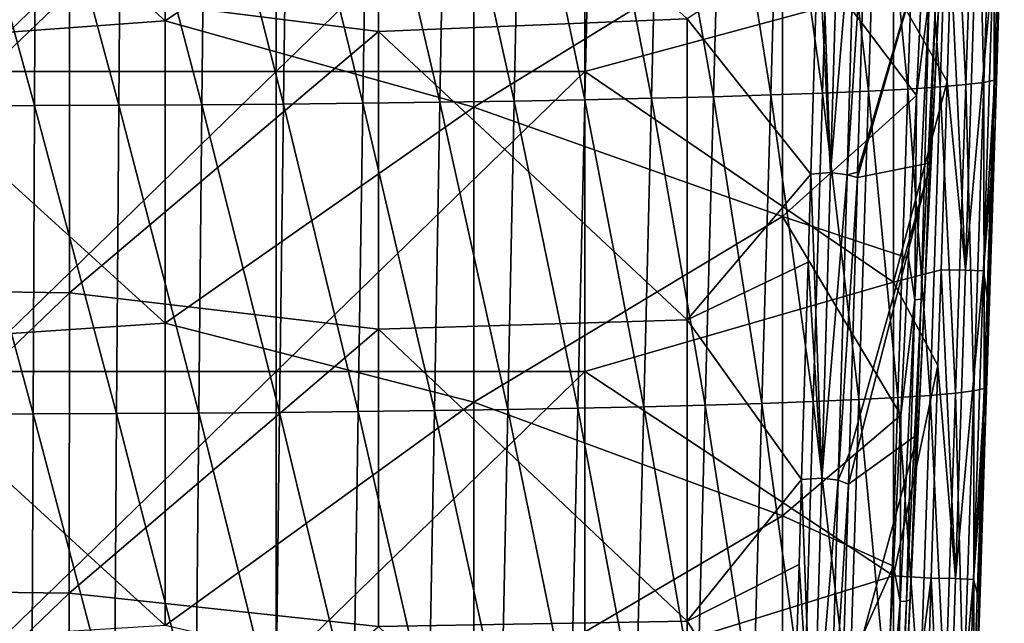
# Model space of a CAD drawing. Units: millimetres. Extents: x -236 to -185, y -441 to -221.
# Drawn here: x -209 to -193, y -374 to -364 of the extents above; entities that cross this region are included whole.
import ezdxf

# ---------------------------------------------------------------- set-up
doc = ezdxf.new("R2010")
doc.units = ezdxf.units.MM
doc.header["$LTSCALE"] = 65.185185
for name, color, linetype in [('26', 7, 'CONTINUOUS'), ('4', 7, 'CONTINUOUS'), ('40', 7, 'CONTINUOUS'), ('41', 7, 'CONTINUOUS'), ('42', 7, 'CONTINUOUS'), ('50', 7, 'CONTINUOUS'), ('66', 7, 'CONTINUOUS'), ('7', 7, 'CONTINUOUS')]:
    doc.layers.add(name, color=color, linetype=linetype)

msp = doc.modelspace()

# ---------------------------------------------------------------- linework, layer by layer
at = {"layer": '26', "linetype": 'Continuous'}
for points in [[(-193.532, -363.109, 149.92), (-193.595, -365.055, 149.954), (-193.296, -368.113, 149.903), (-193.532, -363.109, 149.92)], [(-193.532, -363.109, 149.92), (-193.296, -368.113, 149.903), (-193.137, -363.112, 149.816), (-193.532, -363.109, 149.92)], [(-193.137, -363.112, 149.816), (-193.296, -368.113, 149.903), (-192.845, -363.126, 149.53), (-193.137, -363.112, 149.816)], [(-193.296, -368.113, 149.903), (-193.004, -368.128, 149.616), (-192.845, -363.126, 149.53), (-193.296, -368.113, 149.903)], [(-193.004, -368.128, 149.616), (-192.759, -363.967, 149.151), (-192.845, -363.126, 149.53), (-193.004, -368.128, 149.616)], [(-192.759, -363.967, 149.151), (-193.004, -368.128, 149.616), (-192.817, -365.766, 149.182), (-192.759, -363.967, 149.151)], [(-193.595, -365.055, 149.954), (-193.692, -368.108, 150.008), (-193.296, -368.113, 149.903), (-193.595, -365.055, 149.954)], [(-192.913, -368.781, 149.233), (-192.817, -365.766, 149.182), (-193.004, -368.128, 149.616), (-192.913, -368.781, 149.233)], [(-193.692, -368.108, 150.008), (-193.742, -369.659, 150.035), (-193.456, -373.115, 149.99), (-193.692, -368.108, 150.008)], [(-193.692, -368.108, 150.008), (-193.456, -373.115, 149.99), (-193.296, -368.113, 149.903), (-193.692, -368.108, 150.008)], [(-193.296, -368.113, 149.903), (-193.456, -373.115, 149.99), (-193.004, -368.128, 149.616), (-193.296, -368.113, 149.903)], [(-193.456, -373.115, 149.99), (-193.164, -373.129, 149.701), (-193.004, -368.128, 149.616), (-193.456, -373.115, 149.99)], [(-193.164, -373.129, 149.701), (-192.913, -368.781, 149.233), (-193.004, -368.128, 149.616), (-193.164, -373.129, 149.701)], [(-192.97, -370.547, 149.263), (-192.913, -368.781, 149.233), (-193.164, -373.129, 149.701), (-192.97, -370.547, 149.263)], [(-193.742, -369.659, 150.035), (-193.853, -373.106, 150.095), (-193.456, -373.115, 149.99), (-193.742, -369.659, 150.035)], [(-193.065, -373.511, 149.313), (-192.97, -370.547, 149.263), (-193.164, -373.129, 149.701), (-193.065, -373.511, 149.313)], [(-193.853, -373.106, 150.095), (-193.887, -374.189, 150.114), (-193.615, -378.117, 150.076), (-193.853, -373.106, 150.095)], [(-193.853, -373.106, 150.095), (-193.615, -378.117, 150.076), (-193.456, -373.115, 149.99), (-193.853, -373.106, 150.095)], [(-193.456, -373.115, 149.99), (-193.615, -378.117, 150.076), (-193.164, -373.129, 149.701), (-193.456, -373.115, 149.99)], [(-193.615, -378.117, 150.076), (-193.323, -378.131, 149.787), (-193.164, -373.129, 149.701), (-193.615, -378.117, 150.076)], [(-193.323, -378.131, 149.787), (-193.065, -373.511, 149.313), (-193.164, -373.129, 149.701), (-193.323, -378.131, 149.787)], [(-193.121, -375.253, 149.342), (-193.065, -373.511, 149.313), (-193.323, -378.131, 149.787), (-193.121, -375.253, 149.342)]]:
    msp.add_3dface(points, dxfattribs=at)
at = {"layer": '4', "linetype": 'Continuous'}
for points in [[(-209.479, -360.033, 149.867), (-209.479, -364.896, 149.952), (-204.474, -360.033, 149.867), (-209.479, -360.033, 149.867)], [(-204.474, -360.033, 149.867), (-209.479, -364.896, 149.952), (-204.474, -364.896, 149.952), (-204.474, -360.033, 149.867)], [(-199.469, -364.896, 149.952), (-199.469, -360.033, 149.867), (-204.474, -364.896, 149.952), (-199.469, -364.896, 149.952)], [(-199.469, -360.033, 149.867), (-204.474, -360.033, 149.867), (-204.474, -364.896, 149.952), (-199.469, -360.033, 149.867)], [(-199.469, -364.896, 149.952), (-194.464, -363.54, 149.928), (-199.469, -360.033, 149.867), (-199.469, -364.896, 149.952)], [(-193.595, -365.055, 149.954), (-193.532, -363.109, 149.92), (-194.464, -363.54, 149.928), (-193.595, -365.055, 149.954)], [(-194.464, -368.307, 150.011), (-194.464, -363.54, 149.928), (-199.469, -364.896, 149.952), (-194.464, -368.307, 150.011)], [(-194.464, -368.307, 150.011), (-193.595, -365.055, 149.954), (-194.464, -363.54, 149.928), (-194.464, -368.307, 150.011)], [(-209.479, -364.896, 149.952), (-209.479, -369.759, 150.036), (-204.474, -364.896, 149.952), (-209.479, -364.896, 149.952)], [(-204.474, -364.896, 149.952), (-209.479, -369.759, 150.036), (-204.474, -369.759, 150.036), (-204.474, -364.896, 149.952)], [(-199.469, -369.759, 150.036), (-199.469, -364.896, 149.952), (-204.474, -369.759, 150.036), (-199.469, -369.759, 150.036)], [(-199.469, -364.896, 149.952), (-204.474, -364.896, 149.952), (-204.474, -369.759, 150.036), (-199.469, -364.896, 149.952)], [(-199.469, -369.759, 150.036), (-194.464, -368.307, 150.011), (-199.469, -364.896, 149.952), (-199.469, -369.759, 150.036)], [(-193.692, -368.108, 150.008), (-193.595, -365.055, 149.954), (-194.464, -368.307, 150.011), (-193.692, -368.108, 150.008)], [(-193.742, -369.659, 150.035), (-193.692, -368.108, 150.008), (-194.464, -368.307, 150.011), (-193.742, -369.659, 150.035)], [(-194.464, -373.073, 150.094), (-194.464, -368.307, 150.011), (-199.469, -369.759, 150.036), (-194.464, -373.073, 150.094)], [(-194.464, -373.073, 150.094), (-193.742, -369.659, 150.035), (-194.464, -368.307, 150.011), (-194.464, -373.073, 150.094)], [(-193.853, -373.106, 150.095), (-193.742, -369.659, 150.035), (-194.464, -373.073, 150.094), (-193.853, -373.106, 150.095)], [(-209.479, -369.759, 150.036), (-209.479, -374.621, 150.121), (-204.474, -369.759, 150.036), (-209.479, -369.759, 150.036)], [(-204.474, -369.759, 150.036), (-209.479, -374.621, 150.121), (-204.474, -374.621, 150.121), (-204.474, -369.759, 150.036)], [(-199.469, -374.621, 150.121), (-199.469, -369.759, 150.036), (-204.474, -374.621, 150.121), (-199.469, -374.621, 150.121)], [(-199.469, -369.759, 150.036), (-204.474, -369.759, 150.036), (-204.474, -374.621, 150.121), (-199.469, -369.759, 150.036)], [(-199.469, -374.621, 150.121), (-194.464, -373.073, 150.094), (-199.469, -369.759, 150.036), (-199.469, -374.621, 150.121)], [(-194.464, -377.839, 150.177), (-194.464, -373.073, 150.094), (-199.469, -374.621, 150.121), (-194.464, -377.839, 150.177)], [(-194.464, -377.839, 150.177), (-193.853, -373.106, 150.095), (-194.464, -373.073, 150.094), (-194.464, -377.839, 150.177)], [(-193.887, -374.189, 150.114), (-193.853, -373.106, 150.095), (-194.464, -377.839, 150.177), (-193.887, -374.189, 150.114)]]:
    msp.add_3dface(points, dxfattribs=at)
at = {"layer": '40', "linetype": 'Continuous'}
for points in [[(-202.817, -359.421, 170.098), (-207.831, -363.614, 170.688), (-202.817, -364.245, 170.776), (-202.817, -359.421, 170.098)], [(-202.817, -359.421, 170.098), (-202.817, -364.245, 170.776), (-197.812, -364.038, 170.747), (-202.817, -359.421, 170.098)], [(-195.687, -362.63, 170.549), (-197.812, -364.038, 170.747), (-195.805, -366.56, 171.102), (-195.687, -362.63, 170.549)], [(-212.836, -363.534, 170.677), (-212.836, -368.41, 171.362), (-207.831, -363.614, 170.688), (-212.836, -363.534, 170.677)], [(-207.831, -363.614, 170.688), (-212.836, -368.41, 171.362), (-207.831, -368.483, 171.372), (-207.831, -363.614, 170.688)], [(-207.831, -363.614, 170.688), (-207.831, -368.483, 171.372), (-202.817, -364.245, 170.776), (-207.831, -363.614, 170.688)], [(-197.812, -364.038, 170.747), (-202.817, -364.245, 170.776), (-197.812, -368.922, 171.434), (-197.812, -364.038, 170.747)], [(-197.812, -364.038, 170.747), (-197.812, -368.922, 171.434), (-195.805, -366.56, 171.102), (-197.812, -364.038, 170.747)], [(-202.817, -364.245, 170.776), (-207.831, -368.483, 171.372), (-202.817, -369.069, 171.454), (-202.817, -364.245, 170.776)], [(-202.817, -364.245, 170.776), (-202.817, -369.069, 171.454), (-197.812, -368.922, 171.434), (-202.817, -364.245, 170.776)], [(-195.805, -366.56, 171.102), (-197.812, -368.922, 171.434), (-195.848, -367.988, 171.302), (-195.805, -366.56, 171.102)], [(-195.848, -367.988, 171.302), (-197.812, -368.922, 171.434), (-195.954, -371.511, 171.798), (-195.848, -367.988, 171.302)], [(-212.836, -368.41, 171.362), (-212.837, -373.285, 172.047), (-207.831, -368.483, 171.372), (-212.836, -368.41, 171.362)], [(-207.831, -368.483, 171.372), (-212.837, -373.285, 172.047), (-207.832, -373.353, 172.056), (-207.831, -368.483, 171.372)], [(-207.831, -368.483, 171.372), (-207.832, -373.353, 172.056), (-202.817, -369.069, 171.454), (-207.831, -368.483, 171.372)], [(-197.812, -368.922, 171.434), (-202.817, -369.069, 171.454), (-197.812, -373.807, 172.12), (-197.812, -368.922, 171.434)], [(-197.812, -368.922, 171.434), (-197.812, -373.807, 172.12), (-195.954, -371.511, 171.798), (-197.812, -368.922, 171.434)], [(-202.817, -369.069, 171.454), (-207.832, -373.353, 172.056), (-202.817, -373.893, 172.132), (-202.817, -369.069, 171.454)], [(-202.817, -369.069, 171.454), (-202.817, -373.893, 172.132), (-197.812, -373.807, 172.12), (-202.817, -369.069, 171.454)], [(-195.954, -371.511, 171.798), (-197.812, -373.807, 172.12), (-195.996, -372.889, 171.991), (-195.954, -371.511, 171.798)], [(-195.996, -372.889, 171.991), (-197.812, -373.807, 172.12), (-196.103, -376.454, 172.492), (-195.996, -372.889, 171.991)], [(-212.837, -373.285, 172.047), (-212.837, -378.16, 172.732), (-207.832, -373.353, 172.056), (-212.837, -373.285, 172.047)], [(-207.832, -373.353, 172.056), (-212.837, -378.16, 172.732), (-207.832, -378.222, 172.741), (-207.832, -373.353, 172.056)], [(-207.832, -373.353, 172.056), (-207.832, -378.222, 172.741), (-202.817, -373.893, 172.132), (-207.832, -373.353, 172.056)], [(-197.812, -373.807, 172.12), (-202.817, -373.893, 172.132), (-197.812, -378.691, 172.807), (-197.812, -373.807, 172.12)], [(-197.812, -373.807, 172.12), (-197.812, -378.691, 172.807), (-196.103, -376.454, 172.492), (-197.812, -373.807, 172.12)]]:
    msp.add_3dface(points, dxfattribs=at)
at = {"layer": '41', "linetype": 'Continuous'}
for points in [[(-206.274, -359.17, 165.026), (-206.274, -364.071, 165.882), (-211.279, -359.558, 165.094), (-206.274, -359.17, 165.026)], [(-206.274, -359.17, 165.026), (-201.269, -360.685, 165.291), (-206.274, -364.071, 165.882), (-206.274, -359.17, 165.026)], [(-211.279, -359.558, 165.094), (-206.274, -364.071, 165.882), (-211.279, -364.433, 165.945), (-211.279, -359.558, 165.094)], [(-201.269, -360.685, 165.291), (-201.269, -365.47, 166.126), (-206.274, -364.071, 165.882), (-201.269, -360.685, 165.291)], [(-201.269, -360.685, 165.291), (-196.264, -362.396, 165.589), (-201.269, -365.47, 166.126), (-201.269, -360.685, 165.291)], [(-196.264, -362.396, 165.589), (-196.264, -367.247, 166.436), (-201.269, -365.47, 166.126), (-196.264, -362.396, 165.589)], [(-196.264, -367.247, 166.436), (-196.264, -362.396, 165.589), (-194.093, -365.285, 166.094), (-196.264, -367.247, 166.436)], [(-194.093, -365.285, 166.094), (-196.264, -362.396, 165.589), (-193.961, -362.551, 165.616), (-194.093, -365.285, 166.094)], [(-206.274, -364.071, 165.882), (-206.274, -368.973, 166.737), (-211.279, -364.433, 165.945), (-206.274, -364.071, 165.882)], [(-206.274, -364.071, 165.882), (-201.269, -365.47, 166.126), (-206.274, -368.973, 166.737), (-206.274, -364.071, 165.882)], [(-211.279, -364.433, 165.945), (-206.274, -368.973, 166.737), (-211.279, -369.309, 166.796), (-211.279, -364.433, 165.945)], [(-194.22, -367.918, 166.553), (-196.264, -367.247, 166.436), (-194.093, -365.285, 166.094), (-194.22, -367.918, 166.553)], [(-201.269, -365.47, 166.126), (-201.269, -370.254, 166.961), (-206.274, -368.973, 166.737), (-201.269, -365.47, 166.126)], [(-201.269, -365.47, 166.126), (-196.264, -367.247, 166.436), (-201.269, -370.254, 166.961), (-201.269, -365.47, 166.126)], [(-196.264, -367.247, 166.436), (-196.264, -372.099, 167.283), (-201.269, -370.254, 166.961), (-196.264, -367.247, 166.436)], [(-196.264, -372.099, 167.283), (-196.264, -367.247, 166.436), (-194.343, -370.468, 166.999), (-196.264, -372.099, 167.283)], [(-194.343, -370.468, 166.999), (-196.264, -367.247, 166.436), (-194.22, -367.918, 166.553), (-194.343, -370.468, 166.999)], [(-206.274, -368.973, 166.737), (-206.274, -373.874, 167.593), (-211.279, -369.309, 166.796), (-206.274, -368.973, 166.737)], [(-206.274, -368.973, 166.737), (-201.269, -370.254, 166.961), (-206.274, -373.874, 167.593), (-206.274, -368.973, 166.737)], [(-211.279, -369.309, 166.796), (-206.274, -373.874, 167.593), (-211.279, -374.184, 167.647), (-211.279, -369.309, 166.796)], [(-201.269, -370.254, 166.961), (-201.269, -375.039, 167.797), (-206.274, -373.874, 167.593), (-201.269, -370.254, 166.961)], [(-201.269, -370.254, 166.961), (-196.264, -372.099, 167.283), (-201.269, -375.039, 167.797), (-201.269, -370.254, 166.961)], [(-194.461, -372.916, 167.426), (-196.264, -372.099, 167.283), (-194.343, -370.468, 166.999), (-194.461, -372.916, 167.426)], [(-196.264, -372.099, 167.283), (-196.264, -376.95, 168.13), (-201.269, -375.039, 167.797), (-196.264, -372.099, 167.283)], [(-196.264, -376.95, 168.13), (-196.264, -372.099, 167.283), (-194.461, -372.916, 167.426), (-196.264, -376.95, 168.13)], [(-194.679, -377.469, 168.221), (-196.264, -376.95, 168.13), (-194.461, -372.916, 167.426), (-194.679, -377.469, 168.221)]]:
    msp.add_3dface(points, dxfattribs=at)
at = {"layer": '42', "linetype": 'Continuous'}
for points in [[(-193.858, -366.374, 166.665), (-193.633, -361.709, 165.851), (-195.048, -366.614, 170.565), (-193.858, -366.374, 166.665)], [(-195.048, -366.614, 170.565), (-193.633, -361.709, 165.851), (-195.045, -366.527, 170.553), (-195.048, -366.614, 170.565)], [(-195.045, -366.527, 170.553), (-193.633, -361.709, 165.851), (-194.903, -361.657, 169.881), (-195.045, -366.527, 170.553)], [(-194.07, -370.774, 167.433), (-193.858, -366.374, 166.665), (-195.193, -371.585, 171.251), (-194.07, -370.774, 167.433)], [(-195.193, -371.585, 171.251), (-193.858, -366.374, 166.665), (-195.178, -371.078, 171.181), (-195.193, -371.585, 171.251)], [(-195.178, -371.078, 171.181), (-193.858, -366.374, 166.665), (-195.048, -366.614, 170.565), (-195.178, -371.078, 171.181)], [(-194.266, -374.868, 168.146), (-194.07, -370.774, 167.433), (-195.301, -375.28, 171.76), (-194.266, -374.868, 168.146)], [(-195.301, -375.28, 171.76), (-194.07, -370.774, 167.433), (-195.193, -371.585, 171.251), (-195.301, -375.28, 171.76)]]:
    msp.add_3dface(points, dxfattribs=at)
at = {"layer": '50', "linetype": 'Continuous'}
for points in [[(-193.633, -361.709, 165.851), (-193.858, -366.374, 166.665), (-193.723, -363.671, 166.056), (-193.633, -361.709, 165.851)], [(-194.093, -365.285, 166.094), (-193.961, -362.551, 165.616), (-193.884, -363.7, 165.848), (-194.093, -365.285, 166.094)], [(-194.12, -368.594, 166.703), (-194.093, -365.285, 166.094), (-193.884, -363.7, 165.848), (-194.12, -368.594, 166.703)], [(-194.12, -368.594, 166.703), (-193.884, -363.7, 165.848), (-194.015, -368.584, 166.788), (-194.12, -368.594, 166.703)], [(-193.959, -368.566, 166.911), (-194.015, -368.584, 166.788), (-193.779, -363.69, 165.934), (-193.959, -368.566, 166.911)], [(-194.015, -368.584, 166.788), (-193.884, -363.7, 165.848), (-193.779, -363.69, 165.934), (-194.015, -368.584, 166.788)], [(-193.723, -363.671, 166.056), (-193.858, -366.374, 166.665), (-193.959, -368.566, 166.911), (-193.723, -363.671, 166.056)], [(-193.723, -363.671, 166.056), (-193.959, -368.566, 166.911), (-193.779, -363.69, 165.934), (-193.723, -363.671, 166.056)], [(-194.22, -367.918, 166.553), (-194.093, -365.285, 166.094), (-194.12, -368.594, 166.703), (-194.22, -367.918, 166.553)], [(-193.858, -366.374, 166.665), (-194.07, -370.774, 167.433), (-193.959, -368.566, 166.911), (-193.858, -366.374, 166.665)], [(-194.343, -370.468, 166.999), (-194.22, -367.918, 166.553), (-194.12, -368.594, 166.703), (-194.343, -370.468, 166.999)], [(-194.194, -373.46, 167.765), (-194.251, -373.479, 167.643), (-194.015, -368.584, 166.788), (-194.194, -373.46, 167.765)], [(-194.251, -373.479, 167.643), (-194.12, -368.594, 166.703), (-194.015, -368.584, 166.788), (-194.251, -373.479, 167.643)], [(-193.959, -368.566, 166.911), (-194.07, -370.774, 167.433), (-194.194, -373.46, 167.765), (-193.959, -368.566, 166.911)], [(-193.959, -368.566, 166.911), (-194.194, -373.46, 167.765), (-194.015, -368.584, 166.788), (-193.959, -368.566, 166.911)], [(-194.356, -373.489, 167.557), (-194.343, -370.468, 166.999), (-194.12, -368.594, 166.703), (-194.356, -373.489, 167.557)], [(-194.356, -373.489, 167.557), (-194.12, -368.594, 166.703), (-194.251, -373.479, 167.643), (-194.356, -373.489, 167.557)], [(-194.461, -372.916, 167.426), (-194.343, -370.468, 166.999), (-194.356, -373.489, 167.557), (-194.461, -372.916, 167.426)], [(-194.07, -370.774, 167.433), (-194.266, -374.868, 168.146), (-194.194, -373.46, 167.765), (-194.07, -370.774, 167.433)], [(-194.679, -377.469, 168.221), (-194.461, -372.916, 167.426), (-194.356, -373.489, 167.557), (-194.679, -377.469, 168.221)], [(-194.591, -378.383, 168.412), (-194.679, -377.469, 168.221), (-194.356, -373.489, 167.557), (-194.591, -378.383, 168.412)], [(-194.591, -378.383, 168.412), (-194.356, -373.489, 167.557), (-194.486, -378.373, 168.497), (-194.591, -378.383, 168.412)], [(-194.429, -378.354, 168.62), (-194.486, -378.373, 168.497), (-194.251, -373.479, 167.643), (-194.429, -378.354, 168.62)], [(-194.486, -378.373, 168.497), (-194.356, -373.489, 167.557), (-194.251, -373.479, 167.643), (-194.486, -378.373, 168.497)], [(-194.194, -373.46, 167.765), (-194.266, -374.868, 168.146), (-194.429, -378.354, 168.62), (-194.194, -373.46, 167.765)], [(-194.194, -373.46, 167.765), (-194.429, -378.354, 168.62), (-194.251, -373.479, 167.643), (-194.194, -373.46, 167.765)]]:
    msp.add_3dface(points, dxfattribs=at)
at = {"layer": '66', "linetype": 'Continuous'}
for points in [[(-195.656, -361.602, 170.405), (-195.687, -362.63, 170.549), (-195.483, -366.532, 171.03), (-195.656, -361.602, 170.405)], [(-195.337, -361.578, 170.335), (-195.656, -361.602, 170.405), (-195.483, -366.532, 171.03), (-195.337, -361.578, 170.335)], [(-195.072, -361.611, 170.153), (-195.337, -361.578, 170.335), (-195.483, -366.532, 171.03), (-195.072, -361.611, 170.153)], [(-195.216, -366.567, 170.842), (-195.072, -361.611, 170.153), (-195.483, -366.532, 171.03), (-195.216, -366.567, 170.842)], [(-194.903, -361.657, 169.881), (-195.072, -361.611, 170.153), (-195.216, -366.567, 170.842), (-194.903, -361.657, 169.881)], [(-195.045, -366.527, 170.553), (-194.903, -361.657, 169.881), (-195.216, -366.567, 170.842), (-195.045, -366.527, 170.553)], [(-195.687, -362.63, 170.549), (-195.805, -366.56, 171.102), (-195.483, -366.532, 171.03), (-195.687, -362.63, 170.549)], [(-195.805, -366.56, 171.102), (-195.848, -367.988, 171.302), (-195.628, -371.487, 171.724), (-195.805, -366.56, 171.102)], [(-195.483, -366.532, 171.03), (-195.805, -366.56, 171.102), (-195.628, -371.487, 171.724), (-195.483, -366.532, 171.03)], [(-195.216, -366.567, 170.842), (-195.483, -366.532, 171.03), (-195.628, -371.487, 171.724), (-195.216, -366.567, 170.842)], [(-195.359, -371.522, 171.532), (-195.216, -366.567, 170.842), (-195.628, -371.487, 171.724), (-195.359, -371.522, 171.532)], [(-195.048, -366.614, 170.565), (-195.216, -366.567, 170.842), (-195.359, -371.522, 171.532), (-195.048, -366.614, 170.565)], [(-195.178, -371.078, 171.181), (-195.048, -366.614, 170.565), (-195.359, -371.522, 171.532), (-195.178, -371.078, 171.181)], [(-195.048, -366.614, 170.565), (-195.045, -366.527, 170.553), (-195.216, -366.567, 170.842), (-195.048, -366.614, 170.565)], [(-195.848, -367.988, 171.302), (-195.954, -371.511, 171.798), (-195.628, -371.487, 171.724), (-195.848, -367.988, 171.302)], [(-195.193, -371.585, 171.251), (-195.178, -371.078, 171.181), (-195.359, -371.522, 171.532), (-195.193, -371.585, 171.251)], [(-195.954, -371.511, 171.798), (-195.996, -372.889, 171.991), (-195.773, -376.441, 172.419), (-195.954, -371.511, 171.798)], [(-195.628, -371.487, 171.724), (-195.954, -371.511, 171.798), (-195.773, -376.441, 172.419), (-195.628, -371.487, 171.724)], [(-195.359, -371.522, 171.532), (-195.628, -371.487, 171.724), (-195.773, -376.441, 172.419), (-195.359, -371.522, 171.532)], [(-195.502, -376.477, 172.222), (-195.359, -371.522, 171.532), (-195.773, -376.441, 172.419), (-195.502, -376.477, 172.222)], [(-195.193, -371.585, 171.251), (-195.359, -371.522, 171.532), (-195.502, -376.477, 172.222), (-195.193, -371.585, 171.251)], [(-195.301, -375.28, 171.76), (-195.193, -371.585, 171.251), (-195.502, -376.477, 172.222), (-195.301, -375.28, 171.76)], [(-195.996, -372.889, 171.991), (-196.103, -376.454, 172.492), (-195.773, -376.441, 172.419), (-195.996, -372.889, 171.991)]]:
    msp.add_3dface(points, dxfattribs=at)
at = {"layer": '7', "linetype": 'Continuous'}
for points in [[(-193.538, -360.142, 143.606), (-193.123, -360.106, 144.936), (-193.29, -365.107, 145.067), (-193.538, -360.142, 143.606)], [(-193.29, -365.107, 145.067), (-193.123, -360.106, 144.936), (-192.997, -365.07, 146.414), (-193.29, -365.107, 145.067)], [(-193.123, -360.106, 144.936), (-192.83, -360.068, 146.298), (-192.997, -365.07, 146.414), (-193.123, -360.106, 144.936)], [(-192.997, -365.07, 146.414), (-192.83, -360.068, 146.298), (-192.83, -365.032, 147.781), (-192.997, -365.07, 146.414)], [(-192.83, -360.068, 146.298), (-192.666, -360.03, 147.68), (-192.83, -365.032, 147.781), (-192.83, -360.068, 146.298)], [(-192.83, -365.032, 147.781), (-192.666, -360.03, 147.68), (-192.817, -365.766, 149.182), (-192.83, -365.032, 147.781)], [(-192.817, -365.766, 149.182), (-192.666, -360.03, 147.68), (-192.759, -363.967, 149.151), (-192.817, -365.766, 149.182)], [(-197.247, -360.304, 137.768), (-196.31, -360.275, 138.799), (-196.453, -365.275, 138.998), (-197.247, -360.304, 137.768)], [(-196.453, -365.275, 138.998), (-196.31, -360.275, 138.799), (-195.614, -365.245, 140.091), (-196.453, -365.275, 138.998)], [(-196.31, -360.275, 138.799), (-195.462, -360.245, 139.905), (-195.614, -365.245, 140.091), (-196.31, -360.275, 138.799)], [(-195.614, -365.245, 140.091), (-195.462, -360.245, 139.905), (-194.871, -365.213, 141.253), (-195.614, -365.245, 140.091)], [(-195.462, -360.245, 139.905), (-194.714, -360.212, 141.08), (-194.871, -365.213, 141.253), (-195.462, -360.245, 139.905)], [(-194.871, -365.213, 141.253), (-194.714, -360.212, 141.08), (-194.233, -365.179, 142.477), (-194.871, -365.213, 141.253)], [(-194.714, -360.212, 141.08), (-194.071, -360.178, 142.318), (-194.233, -365.179, 142.477), (-194.714, -360.212, 141.08)], [(-194.233, -365.179, 142.477), (-194.071, -360.178, 142.318), (-193.704, -365.144, 143.751), (-194.233, -365.179, 142.477)], [(-194.071, -360.178, 142.318), (-193.538, -360.142, 143.606), (-193.704, -365.144, 143.751), (-194.071, -360.178, 142.318)], [(-193.704, -365.144, 143.751), (-193.538, -360.142, 143.606), (-193.29, -365.107, 145.067), (-193.704, -365.144, 143.751)], [(-208.372, -360.45, 132.499), (-206.992, -360.444, 132.699), (-207.028, -365.442, 132.964), (-208.372, -360.45, 132.499)], [(-207.028, -365.442, 132.964), (-206.992, -360.444, 132.699), (-205.68, -365.434, 133.26), (-207.028, -365.442, 132.964)], [(-206.992, -360.444, 132.699), (-205.63, -360.436, 132.999), (-205.68, -365.434, 133.26), (-206.992, -360.444, 132.699)], [(-205.68, -365.434, 133.26), (-205.63, -360.436, 132.999), (-204.358, -365.423, 133.655), (-205.68, -365.434, 133.26)], [(-205.63, -360.436, 132.999), (-204.294, -360.425, 133.398), (-204.358, -365.423, 133.655), (-205.63, -360.436, 132.999)], [(-204.358, -365.423, 133.655), (-204.294, -360.425, 133.398), (-203.068, -365.41, 134.145), (-204.358, -365.423, 133.655)], [(-204.294, -360.425, 133.398), (-202.991, -360.411, 133.893), (-203.068, -365.41, 134.145), (-204.294, -360.425, 133.398)], [(-203.068, -365.41, 134.145), (-202.991, -360.411, 133.893), (-201.819, -365.393, 134.73), (-203.068, -365.41, 134.145)], [(-202.991, -360.411, 133.893), (-201.729, -360.395, 134.485), (-201.819, -365.393, 134.73), (-202.991, -360.411, 133.893)], [(-201.819, -365.393, 134.73), (-201.729, -360.395, 134.485), (-200.618, -365.375, 135.409), (-201.819, -365.393, 134.73)], [(-201.729, -360.395, 134.485), (-200.515, -360.376, 135.171), (-200.618, -365.375, 135.409), (-201.729, -360.395, 134.485)], [(-200.618, -365.375, 135.409), (-200.515, -360.376, 135.171), (-199.472, -365.353, 136.179), (-200.618, -365.375, 135.409)], [(-200.515, -360.376, 135.171), (-199.358, -360.354, 135.949), (-199.472, -365.353, 136.179), (-200.515, -360.376, 135.171)], [(-199.472, -365.353, 136.179), (-199.358, -360.354, 135.949), (-198.391, -365.329, 137.037), (-199.472, -365.353, 136.179)], [(-199.358, -360.354, 135.949), (-198.266, -360.33, 136.817), (-198.391, -365.329, 137.037), (-199.358, -360.354, 135.949)], [(-198.391, -365.329, 137.037), (-198.266, -360.33, 136.817), (-197.382, -365.303, 137.978), (-198.391, -365.329, 137.037)], [(-198.266, -360.33, 136.817), (-197.247, -360.304, 137.768), (-197.382, -365.303, 137.978), (-198.266, -360.33, 136.817)], [(-197.382, -365.303, 137.978), (-197.247, -360.304, 137.768), (-196.453, -365.275, 138.998), (-197.382, -365.303, 137.978)], [(-209.77, -365.45, 132.667), (-209.763, -360.453, 132.4), (-208.394, -365.448, 132.766), (-209.77, -365.45, 132.667)], [(-209.763, -360.453, 132.4), (-208.372, -360.45, 132.499), (-208.394, -365.448, 132.766), (-209.763, -360.453, 132.4)], [(-208.394, -365.448, 132.766), (-208.372, -360.45, 132.499), (-207.028, -365.442, 132.964), (-208.394, -365.448, 132.766)], [(-193.29, -365.107, 145.067), (-192.997, -365.07, 146.414), (-193.163, -370.072, 146.53), (-193.29, -365.107, 145.067)], [(-193.163, -370.072, 146.53), (-192.997, -365.07, 146.414), (-192.994, -370.034, 147.883), (-193.163, -370.072, 146.53)], [(-192.997, -365.07, 146.414), (-192.83, -365.032, 147.781), (-192.994, -370.034, 147.883), (-192.997, -365.07, 146.414)], [(-192.994, -370.034, 147.883), (-192.83, -365.032, 147.781), (-192.97, -370.547, 149.263), (-192.994, -370.034, 147.883)], [(-192.97, -370.547, 149.263), (-192.83, -365.032, 147.781), (-192.913, -368.781, 149.233), (-192.97, -370.547, 149.263)], [(-192.83, -365.032, 147.781), (-192.817, -365.766, 149.182), (-192.913, -368.781, 149.233), (-192.83, -365.032, 147.781)], [(-195.614, -365.245, 140.091), (-194.871, -365.213, 141.253), (-195.028, -370.213, 141.427), (-195.614, -365.245, 140.091)], [(-195.028, -370.213, 141.427), (-194.871, -365.213, 141.253), (-194.395, -370.18, 142.636), (-195.028, -370.213, 141.427)], [(-194.871, -365.213, 141.253), (-194.233, -365.179, 142.477), (-194.395, -370.18, 142.636), (-194.871, -365.213, 141.253)], [(-194.395, -370.18, 142.636), (-194.233, -365.179, 142.477), (-193.869, -370.145, 143.897), (-194.395, -370.18, 142.636)], [(-194.233, -365.179, 142.477), (-193.704, -365.144, 143.751), (-193.869, -370.145, 143.897), (-194.233, -365.179, 142.477)], [(-193.869, -370.145, 143.897), (-193.704, -365.144, 143.751), (-193.457, -370.109, 145.198), (-193.869, -370.145, 143.897)], [(-193.704, -365.144, 143.751), (-193.29, -365.107, 145.067), (-193.457, -370.109, 145.198), (-193.704, -365.144, 143.751)], [(-193.457, -370.109, 145.198), (-193.29, -365.107, 145.067), (-193.163, -370.072, 146.53), (-193.457, -370.109, 145.198)], [(-203.068, -365.41, 134.145), (-201.819, -365.393, 134.73), (-201.908, -370.392, 134.976), (-203.068, -365.41, 134.145)], [(-201.908, -370.392, 134.976), (-201.819, -365.393, 134.73), (-200.72, -370.373, 135.647), (-201.908, -370.392, 134.976)], [(-201.819, -365.393, 134.73), (-200.618, -365.375, 135.409), (-200.72, -370.373, 135.647), (-201.819, -365.393, 134.73)], [(-200.72, -370.373, 135.647), (-200.618, -365.375, 135.409), (-199.586, -370.352, 136.408), (-200.72, -370.373, 135.647)], [(-200.618, -365.375, 135.409), (-199.472, -365.353, 136.179), (-199.586, -370.352, 136.408), (-200.618, -365.375, 135.409)], [(-199.586, -370.352, 136.408), (-199.472, -365.353, 136.179), (-198.515, -370.329, 137.257), (-199.586, -370.352, 136.408)], [(-199.472, -365.353, 136.179), (-198.391, -365.329, 137.037), (-198.515, -370.329, 137.257), (-199.472, -365.353, 136.179)], [(-198.515, -370.329, 137.257), (-198.391, -365.329, 137.037), (-197.516, -370.303, 138.188), (-198.515, -370.329, 137.257)], [(-198.391, -365.329, 137.037), (-197.382, -365.303, 137.978), (-197.516, -370.303, 138.188), (-198.391, -365.329, 137.037)], [(-197.516, -370.303, 138.188), (-197.382, -365.303, 137.978), (-196.597, -370.275, 139.196), (-197.516, -370.303, 138.188)], [(-197.382, -365.303, 137.978), (-196.453, -365.275, 138.998), (-196.597, -370.275, 139.196), (-197.382, -365.303, 137.978)], [(-196.597, -370.275, 139.196), (-196.453, -365.275, 138.998), (-195.765, -370.245, 140.277), (-196.597, -370.275, 139.196)], [(-196.453, -365.275, 138.998), (-195.614, -365.245, 140.091), (-195.765, -370.245, 140.277), (-196.453, -365.275, 138.998)], [(-195.765, -370.245, 140.277), (-195.614, -365.245, 140.091), (-195.028, -370.213, 141.427), (-195.765, -370.245, 140.277)], [(-209.778, -370.448, 132.934), (-209.77, -365.45, 132.667), (-208.416, -370.446, 133.032), (-209.778, -370.448, 132.934)], [(-209.77, -365.45, 132.667), (-208.394, -365.448, 132.766), (-208.416, -370.446, 133.032), (-209.77, -365.45, 132.667)], [(-208.416, -370.446, 133.032), (-208.394, -365.448, 132.766), (-207.064, -370.44, 133.228), (-208.416, -370.446, 133.032)], [(-208.394, -365.448, 132.766), (-207.028, -365.442, 132.964), (-207.064, -370.44, 133.228), (-208.394, -365.448, 132.766)], [(-207.064, -370.44, 133.228), (-207.028, -365.442, 132.964), (-205.73, -370.432, 133.521), (-207.064, -370.44, 133.228)], [(-207.028, -365.442, 132.964), (-205.68, -365.434, 133.26), (-205.73, -370.432, 133.521), (-207.028, -365.442, 132.964)], [(-205.73, -370.432, 133.521), (-205.68, -365.434, 133.26), (-204.421, -370.421, 133.912), (-205.73, -370.432, 133.521)], [(-205.68, -365.434, 133.26), (-204.358, -365.423, 133.655), (-204.421, -370.421, 133.912), (-205.68, -365.434, 133.26)], [(-204.421, -370.421, 133.912), (-204.358, -365.423, 133.655), (-203.145, -370.408, 134.397), (-204.421, -370.421, 133.912)], [(-204.358, -365.423, 133.655), (-203.068, -365.41, 134.145), (-203.145, -370.408, 134.397), (-204.358, -365.423, 133.655)], [(-203.145, -370.408, 134.397), (-203.068, -365.41, 134.145), (-201.908, -370.392, 134.976), (-203.145, -370.408, 134.397)], [(-195.028, -370.213, 141.427), (-194.395, -370.18, 142.636), (-194.556, -375.181, 142.797), (-195.028, -370.213, 141.427)], [(-194.556, -375.181, 142.797), (-194.395, -370.18, 142.636), (-194.034, -375.146, 144.043), (-194.556, -375.181, 142.797)], [(-194.395, -370.18, 142.636), (-193.869, -370.145, 143.897), (-194.034, -375.146, 144.043), (-194.395, -370.18, 142.636)], [(-194.034, -375.146, 144.043), (-193.869, -370.145, 143.897), (-193.623, -375.11, 145.33), (-194.034, -375.146, 144.043)], [(-193.869, -370.145, 143.897), (-193.457, -370.109, 145.198), (-193.623, -375.11, 145.33), (-193.869, -370.145, 143.897)], [(-193.623, -375.11, 145.33), (-193.457, -370.109, 145.198), (-193.33, -375.074, 146.647), (-193.623, -375.11, 145.33)], [(-193.457, -370.109, 145.198), (-193.163, -370.072, 146.53), (-193.33, -375.074, 146.647), (-193.457, -370.109, 145.198)], [(-193.33, -375.074, 146.647), (-193.163, -370.072, 146.53), (-193.159, -375.037, 147.985), (-193.33, -375.074, 146.647)], [(-193.163, -370.072, 146.53), (-192.994, -370.034, 147.883), (-193.159, -375.037, 147.985), (-193.163, -370.072, 146.53)], [(-193.159, -375.037, 147.985), (-192.994, -370.034, 147.883), (-193.121, -375.253, 149.342), (-193.159, -375.037, 147.985)], [(-193.121, -375.253, 149.342), (-192.994, -370.034, 147.883), (-193.065, -373.511, 149.313), (-193.121, -375.253, 149.342)], [(-192.994, -370.034, 147.883), (-192.97, -370.547, 149.263), (-193.065, -373.511, 149.313), (-192.994, -370.034, 147.883)], [(-199.586, -370.352, 136.408), (-198.515, -370.329, 137.257), (-198.64, -375.328, 137.478), (-199.586, -370.352, 136.408)], [(-198.64, -375.328, 137.478), (-198.515, -370.329, 137.257), (-197.65, -375.302, 138.398), (-198.64, -375.328, 137.478)], [(-198.515, -370.329, 137.257), (-197.516, -370.303, 138.188), (-197.65, -375.302, 138.398), (-198.515, -370.329, 137.257)], [(-197.65, -375.302, 138.398), (-197.516, -370.303, 138.188), (-196.74, -375.275, 139.395), (-197.65, -375.302, 138.398)], [(-197.516, -370.303, 138.188), (-196.597, -370.275, 139.196), (-196.74, -375.275, 139.395), (-197.516, -370.303, 138.188)], [(-196.74, -375.275, 139.395), (-196.597, -370.275, 139.196), (-195.915, -375.245, 140.464), (-196.74, -375.275, 139.395)], [(-196.597, -370.275, 139.196), (-195.765, -370.245, 140.277), (-195.915, -375.245, 140.464), (-196.597, -370.275, 139.196)], [(-195.915, -375.245, 140.464), (-195.765, -370.245, 140.277), (-195.185, -375.214, 141.601), (-195.915, -375.245, 140.464)], [(-195.765, -370.245, 140.277), (-195.028, -370.213, 141.427), (-195.185, -375.214, 141.601), (-195.765, -370.245, 140.277)], [(-195.185, -375.214, 141.601), (-195.028, -370.213, 141.427), (-194.556, -375.181, 142.797), (-195.185, -375.214, 141.601)], [(-209.785, -375.446, 133.202), (-209.778, -370.448, 132.934), (-208.437, -375.443, 133.299), (-209.785, -375.446, 133.202)], [(-209.778, -370.448, 132.934), (-208.416, -370.446, 133.032), (-208.437, -375.443, 133.299), (-209.778, -370.448, 132.934)], [(-208.437, -375.443, 133.299), (-208.416, -370.446, 133.032), (-207.1, -375.438, 133.492), (-208.437, -375.443, 133.299)], [(-208.416, -370.446, 133.032), (-207.064, -370.44, 133.228), (-207.1, -375.438, 133.492), (-208.416, -370.446, 133.032)], [(-207.1, -375.438, 133.492), (-207.064, -370.44, 133.228), (-205.78, -375.43, 133.783), (-207.1, -375.438, 133.492)], [(-207.064, -370.44, 133.228), (-205.73, -370.432, 133.521), (-205.78, -375.43, 133.783), (-207.064, -370.44, 133.228)], [(-205.78, -375.43, 133.783), (-205.73, -370.432, 133.521), (-204.484, -375.419, 134.169), (-205.78, -375.43, 133.783)], [(-205.73, -370.432, 133.521), (-204.421, -370.421, 133.912), (-204.484, -375.419, 134.169), (-205.73, -370.432, 133.521)], [(-204.484, -375.419, 134.169), (-204.421, -370.421, 133.912), (-203.221, -375.406, 134.649), (-204.484, -375.419, 134.169)], [(-204.421, -370.421, 133.912), (-203.145, -370.408, 134.397), (-203.221, -375.406, 134.649), (-204.421, -370.421, 133.912)], [(-203.221, -375.406, 134.649), (-203.145, -370.408, 134.397), (-201.998, -375.39, 135.221), (-203.221, -375.406, 134.649)], [(-203.145, -370.408, 134.397), (-201.908, -370.392, 134.976), (-201.998, -375.39, 135.221), (-203.145, -370.408, 134.397)], [(-201.998, -375.39, 135.221), (-201.908, -370.392, 134.976), (-200.821, -375.372, 135.885), (-201.998, -375.39, 135.221)], [(-201.908, -370.392, 134.976), (-200.72, -370.373, 135.647), (-200.821, -375.372, 135.885), (-201.908, -370.392, 134.976)], [(-200.821, -375.372, 135.885), (-200.72, -370.373, 135.647), (-199.699, -375.351, 136.638), (-200.821, -375.372, 135.885)], [(-200.72, -370.373, 135.647), (-199.586, -370.352, 136.408), (-199.699, -375.351, 136.638), (-200.72, -370.373, 135.647)], [(-199.699, -375.351, 136.638), (-199.586, -370.352, 136.408), (-198.64, -375.328, 137.478), (-199.699, -375.351, 136.638)]]:
    msp.add_3dface(points, dxfattribs=at)

doc.saveas('drawing.dxf')
